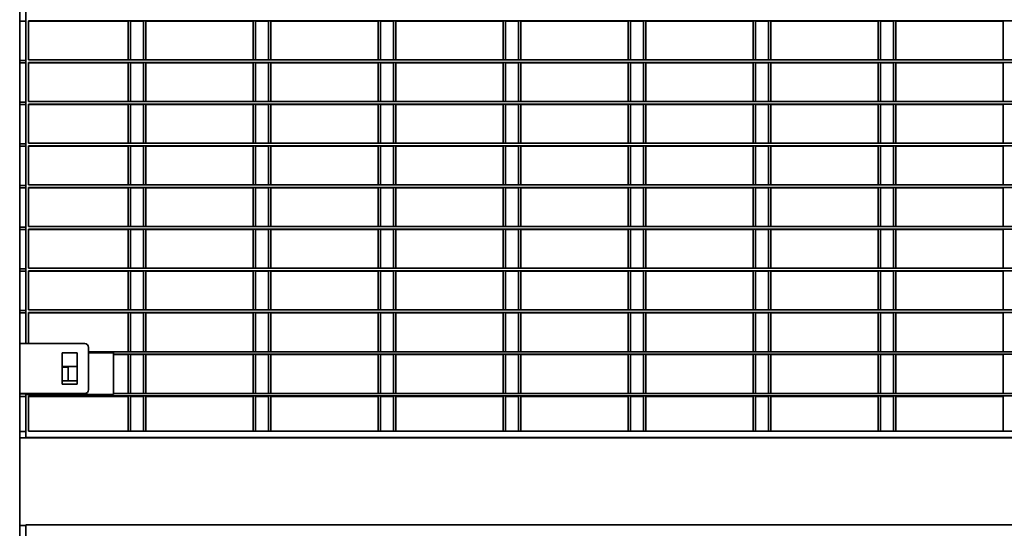
# Model space of a CAD drawing. Units: millimetres. Extents: x 1 to 203, y 1 to 174.
# Drawn here: x 130 to 136, y 33 to 36 of the extents above; entities that cross this region are included whole.
import ezdxf

# ---------------------------------------------------------------- set-up
doc = ezdxf.new("R2010")
doc.units = ezdxf.units.MM

msp = doc.modelspace()

# ---------------------------------------------------------------- linework, layer by layer
at = {"color": 7, "linetype": 'Continuous', "lineweight": 35}
for p, q in [((130.49605, 39.20737), (130.49605, 27.69308)), ((130.53176, 38.70737), (130.53176, 34.51451)), ((130.49605, 36.35583), (130.53176, 36.35583)), ((141.16033, 36.35858), (130.54605, 36.35858)), ((130.54605, 36.13479), (130.54605, 36.35858)), ((130.54605, 36.35583), (131.11495, 36.35583)), ((131.11495, 36.13479), (131.11495, 36.35583)), ((131.12924, 36.35583), (131.20319, 36.35583)), ((131.12924, 36.13479), (131.12924, 36.35583)), ((131.20319, 36.13479), (131.20319, 36.35858)), ((131.21748, 36.13479), (131.21748, 36.35858)), ((131.21748, 36.35583), (131.82924, 36.35583)), ((131.82924, 36.13479), (131.82924, 36.35583)), ((131.84352, 36.35583), (131.91748, 36.35583)), ((131.84352, 36.13479), (131.84352, 36.35583)), ((131.91748, 36.13479), (131.91748, 36.35858)), ((131.93176, 36.13479), (131.93176, 36.35858)), ((131.93176, 36.35583), (132.54352, 36.35583)), ((132.54352, 36.13479), (132.54352, 36.35583)), ((132.55781, 36.35583), (132.63176, 36.35583)), ((132.55781, 36.13479), (132.55781, 36.35583)), ((132.63176, 36.13479), (132.63176, 36.35858)), ((132.64605, 36.13479), (132.64605, 36.35858)), ((132.64605, 36.35583), (133.25781, 36.35583)), ((133.25781, 36.13479), (133.25781, 36.35583)), ((133.27209, 36.35583), (133.34605, 36.35583)), ((133.27209, 36.13479), (133.27209, 36.35583)), ((133.34605, 36.13479), (133.34605, 36.35858)), ((133.36033, 36.13479), (133.36033, 36.35858)), ((133.36033, 36.35583), (133.97209, 36.35583)), ((133.97209, 36.13479), (133.97209, 36.35583)), ((133.98638, 36.35583), (134.06033, 36.35583)), ((133.98638, 36.13479), (133.98638, 36.35583)), ((134.06033, 36.13479), (134.06033, 36.35858)), ((134.07462, 36.13479), (134.07462, 36.35858)), ((134.07462, 36.35583), (134.68638, 36.35583)), ((134.68638, 36.13479), (134.68638, 36.35583)), ((134.70067, 36.35583), (134.77462, 36.35583)), ((134.70067, 36.13479), (134.70067, 36.35583)), ((134.77462, 36.13479), (134.77462, 36.35858)), ((134.78891, 36.13479), (134.78891, 36.35858)), ((134.78891, 36.35583), (135.40067, 36.35583)), ((135.40067, 36.13479), (135.40067, 36.35583)), ((135.41495, 36.13479), (135.41495, 36.35583)), ((135.41495, 36.35583), (135.48891, 36.35583)), ((135.48891, 36.13479), (135.48891, 36.35858)), ((135.50319, 36.13479), (135.50319, 36.35858)), ((135.50319, 36.35583), (136.11495, 36.35583)), ((136.11495, 36.13479), (136.11495, 36.35583)), ((130.49605, 36.13204), (130.53176, 36.13204)), ((141.16033, 36.13479), (130.54605, 36.13479)), ((141.16033, 36.12051), (130.54605, 36.12051)), ((130.54605, 35.89672), (130.54605, 36.12051)), ((131.20319, 35.89672), (131.20319, 36.12051)), ((131.21748, 35.89672), (131.21748, 36.12051)), ((131.91748, 35.89672), (131.91748, 36.12051)), ((131.93176, 35.89672), (131.93176, 36.12051)), ((132.63176, 35.89672), (132.63176, 36.12051)), ((132.64605, 35.89672), (132.64605, 36.12051)), ((133.34605, 35.89672), (133.34605, 36.12051)), ((133.36033, 35.89672), (133.36033, 36.12051)), ((134.06033, 35.89672), (134.06033, 36.12051)), ((134.07462, 35.89672), (134.07462, 36.12051)), ((134.77462, 35.89672), (134.77462, 36.12051)), ((134.78891, 35.89672), (134.78891, 36.12051)), ((135.48891, 35.89672), (135.48891, 36.12051)), ((135.50319, 35.89672), (135.50319, 36.12051)), ((130.49605, 36.11776), (130.53176, 36.11776)), ((130.54605, 36.11776), (131.11495, 36.11776)), ((131.11495, 35.89672), (131.11495, 36.11776)), ((131.12924, 36.11776), (131.20319, 36.11776)), ((131.12924, 35.89672), (131.12924, 36.11776)), ((131.21748, 36.11776), (131.82924, 36.11776)), ((131.82924, 35.89672), (131.82924, 36.11776)), ((131.84352, 36.11776), (131.91748, 36.11776)), ((131.84352, 35.89672), (131.84352, 36.11776)), ((131.93176, 36.11776), (132.54352, 36.11776)), ((132.54352, 35.89672), (132.54352, 36.11776)), ((132.55781, 36.11776), (132.63176, 36.11776)), ((132.55781, 35.89672), (132.55781, 36.11776)), ((132.64605, 36.11776), (133.25781, 36.11776)), ((133.25781, 35.89672), (133.25781, 36.11776)), ((133.27209, 36.11776), (133.34605, 36.11776)), ((133.27209, 35.89672), (133.27209, 36.11776)), ((133.36033, 36.11776), (133.97209, 36.11776)), ((133.97209, 35.89672), (133.97209, 36.11776)), ((133.98638, 36.11776), (134.06033, 36.11776)), ((133.98638, 35.89672), (133.98638, 36.11776)), ((134.07462, 36.11776), (134.68638, 36.11776)), ((134.68638, 35.89672), (134.68638, 36.11776)), ((134.70067, 36.11776), (134.77462, 36.11776)), ((134.70067, 35.89672), (134.70067, 36.11776)), ((134.78891, 36.11776), (135.40067, 36.11776)), ((135.40067, 35.89672), (135.40067, 36.11776)), ((135.41495, 35.89672), (135.41495, 36.11776)), ((135.41495, 36.11776), (135.48891, 36.11776)), ((135.50319, 36.11776), (136.11495, 36.11776)), ((136.11495, 35.89672), (136.11495, 36.11776)), ((141.16033, 35.89672), (130.54605, 35.89672)), ((130.49605, 35.89397), (130.53176, 35.89397)), ((130.49605, 35.87969), (130.53176, 35.87969)), ((141.16033, 35.88244), (130.54605, 35.88244)), ((130.54605, 35.65865), (130.54605, 35.88244)), ((130.54605, 35.87969), (131.11495, 35.87969)), ((131.11495, 35.65865), (131.11495, 35.87969)), ((131.12924, 35.87969), (131.20319, 35.87969)), ((131.12924, 35.65865), (131.12924, 35.87969)), ((131.20319, 35.65865), (131.20319, 35.88244)), ((131.21748, 35.65865), (131.21748, 35.88244)), ((131.21748, 35.87969), (131.82924, 35.87969)), ((131.82924, 35.65865), (131.82924, 35.87969)), ((131.84352, 35.87969), (131.91748, 35.87969)), ((131.84352, 35.65865), (131.84352, 35.87969)), ((131.91748, 35.65865), (131.91748, 35.88244)), ((131.93176, 35.65865), (131.93176, 35.88244)), ((131.93176, 35.87969), (132.54352, 35.87969)), ((132.54352, 35.65865), (132.54352, 35.87969)), ((132.55781, 35.87969), (132.63176, 35.87969)), ((132.55781, 35.65865), (132.55781, 35.87969)), ((132.63176, 35.65865), (132.63176, 35.88244)), ((132.64605, 35.65865), (132.64605, 35.88244)), ((132.64605, 35.87969), (133.25781, 35.87969)), ((133.25781, 35.65865), (133.25781, 35.87969)), ((133.27209, 35.87969), (133.34605, 35.87969)), ((133.27209, 35.65865), (133.27209, 35.87969)), ((133.34605, 35.65865), (133.34605, 35.88244)), ((133.36033, 35.65865), (133.36033, 35.88244)), ((133.36033, 35.87969), (133.97209, 35.87969)), ((133.97209, 35.65865), (133.97209, 35.87969)), ((133.98638, 35.87969), (134.06033, 35.87969)), ((133.98638, 35.65865), (133.98638, 35.87969)), ((134.06033, 35.65865), (134.06033, 35.88244)), ((134.07462, 35.65865), (134.07462, 35.88244)), ((134.07462, 35.87969), (134.68638, 35.87969)), ((134.68638, 35.65865), (134.68638, 35.87969)), ((134.70067, 35.87969), (134.77462, 35.87969)), ((134.70067, 35.65865), (134.70067, 35.87969)), ((134.77462, 35.65865), (134.77462, 35.88244)), ((134.78891, 35.65865), (134.78891, 35.88244)), ((134.78891, 35.87969), (135.40067, 35.87969)), ((135.40067, 35.65865), (135.40067, 35.87969)), ((135.41495, 35.65865), (135.41495, 35.87969)), ((135.41495, 35.87969), (135.48891, 35.87969)), ((135.48891, 35.65865), (135.48891, 35.88244)), ((135.50319, 35.65865), (135.50319, 35.88244)), ((135.50319, 35.87969), (136.11495, 35.87969)), ((136.11495, 35.65865), (136.11495, 35.87969)), ((130.49605, 35.6559), (130.53176, 35.6559)), ((130.49605, 35.64162), (130.53176, 35.64162)), ((141.16033, 35.65865), (130.54605, 35.65865)), ((141.16033, 35.64437), (130.54605, 35.64437)), ((130.54605, 35.42058), (130.54605, 35.64437)), ((130.54605, 35.64162), (131.11495, 35.64162)), ((131.11495, 35.42058), (131.11495, 35.64162)), ((131.12924, 35.64162), (131.20319, 35.64162)), ((131.12924, 35.42058), (131.12924, 35.64162)), ((131.20319, 35.42058), (131.20319, 35.64437)), ((131.21748, 35.42058), (131.21748, 35.64437)), ((131.21748, 35.64162), (131.82924, 35.64162)), ((131.82924, 35.42058), (131.82924, 35.64162)), ((131.84352, 35.64162), (131.91748, 35.64162)), ((131.84352, 35.42058), (131.84352, 35.64162)), ((131.91748, 35.42058), (131.91748, 35.64437)), ((131.93176, 35.42058), (131.93176, 35.64437)), ((131.93176, 35.64162), (132.54352, 35.64162)), ((132.54352, 35.42058), (132.54352, 35.64162)), ((132.55781, 35.64162), (132.63176, 35.64162)), ((132.55781, 35.42058), (132.55781, 35.64162)), ((132.63176, 35.42058), (132.63176, 35.64437)), ((132.64605, 35.42058), (132.64605, 35.64437)), ((132.64605, 35.64162), (133.25781, 35.64162)), ((133.25781, 35.42058), (133.25781, 35.64162)), ((133.27209, 35.64162), (133.34605, 35.64162)), ((133.27209, 35.42058), (133.27209, 35.64162)), ((133.34605, 35.42058), (133.34605, 35.64437)), ((133.36033, 35.42058), (133.36033, 35.64437)), ((133.36033, 35.64162), (133.97209, 35.64162)), ((133.97209, 35.42058), (133.97209, 35.64162)), ((133.98638, 35.64162), (134.06033, 35.64162)), ((133.98638, 35.42058), (133.98638, 35.64162)), ((134.06033, 35.42058), (134.06033, 35.64437)), ((134.07462, 35.42058), (134.07462, 35.64437)), ((134.07462, 35.64162), (134.68638, 35.64162)), ((134.68638, 35.42058), (134.68638, 35.64162)), ((134.70067, 35.64162), (134.77462, 35.64162)), ((134.70067, 35.42058), (134.70067, 35.64162)), ((134.77462, 35.42058), (134.77462, 35.64437)), ((134.78891, 35.42058), (134.78891, 35.64437)), ((134.78891, 35.64162), (135.40067, 35.64162)), ((135.40067, 35.42058), (135.40067, 35.64162)), ((135.41495, 35.42058), (135.41495, 35.64162)), ((135.41495, 35.64162), (135.48891, 35.64162)), ((135.48891, 35.42058), (135.48891, 35.64437)), ((135.50319, 35.42058), (135.50319, 35.64437)), ((135.50319, 35.64162), (136.11495, 35.64162)), ((136.11495, 35.42058), (136.11495, 35.64162)), ((130.49605, 35.41783), (130.53176, 35.41783)), ((130.49605, 35.40354), (130.53176, 35.40354)), ((141.16033, 35.42058), (130.54605, 35.42058)), ((141.16033, 35.40629), (130.54605, 35.40629)), ((130.54605, 35.18251), (130.54605, 35.40629)), ((130.54605, 35.40354), (131.11495, 35.40354)), ((131.11495, 35.18251), (131.11495, 35.40354)), ((131.12924, 35.40354), (131.20319, 35.40354)), ((131.12924, 35.18251), (131.12924, 35.40354)), ((131.20319, 35.18251), (131.20319, 35.40629)), ((131.21748, 35.18251), (131.21748, 35.40629)), ((131.21748, 35.40354), (131.82924, 35.40354)), ((131.82924, 35.18251), (131.82924, 35.40354)), ((131.84352, 35.40354), (131.91748, 35.40354)), ((131.84352, 35.18251), (131.84352, 35.40354)), ((131.91748, 35.18251), (131.91748, 35.40629)), ((131.93176, 35.18251), (131.93176, 35.40629)), ((131.93176, 35.40354), (132.54352, 35.40354)), ((132.54352, 35.18251), (132.54352, 35.40354)), ((132.55781, 35.40354), (132.63176, 35.40354)), ((132.55781, 35.18251), (132.55781, 35.40354)), ((132.63176, 35.18251), (132.63176, 35.40629)), ((132.64605, 35.18251), (132.64605, 35.40629)), ((132.64605, 35.40354), (133.25781, 35.40354)), ((133.25781, 35.18251), (133.25781, 35.40354)), ((133.27209, 35.40354), (133.34605, 35.40354)), ((133.27209, 35.18251), (133.27209, 35.40354)), ((133.34605, 35.18251), (133.34605, 35.40629)), ((133.36033, 35.18251), (133.36033, 35.40629)), ((133.36033, 35.40354), (133.97209, 35.40354)), ((133.97209, 35.18251), (133.97209, 35.40354)), ((133.98638, 35.40354), (134.06033, 35.40354)), ((133.98638, 35.18251), (133.98638, 35.40354)), ((134.06033, 35.18251), (134.06033, 35.40629)), ((134.07462, 35.18251), (134.07462, 35.40629)), ((134.07462, 35.40354), (134.68638, 35.40354)), ((134.68638, 35.18251), (134.68638, 35.40354)), ((134.70067, 35.40354), (134.77462, 35.40354)), ((134.70067, 35.18251), (134.70067, 35.40354)), ((134.77462, 35.18251), (134.77462, 35.40629)), ((134.78891, 35.18251), (134.78891, 35.40629)), ((134.78891, 35.40354), (135.40067, 35.40354)), ((135.40067, 35.18251), (135.40067, 35.40354)), ((135.41495, 35.18251), (135.41495, 35.40354)), ((135.41495, 35.40354), (135.48891, 35.40354)), ((135.48891, 35.18251), (135.48891, 35.40629)), ((135.50319, 35.18251), (135.50319, 35.40629)), ((135.50319, 35.40354), (136.11495, 35.40354)), ((136.11495, 35.18251), (136.11495, 35.40354)), ((130.49605, 35.17976), (130.53176, 35.17976)), ((130.49605, 35.16547), (130.53176, 35.16547)), ((141.16033, 35.18251), (130.54605, 35.18251)), ((141.16033, 35.16822), (130.54605, 35.16822)), ((130.54605, 34.94444), (130.54605, 35.16822)), ((130.54605, 35.16547), (131.11495, 35.16547)), ((131.11495, 34.94444), (131.11495, 35.16547)), ((131.12924, 35.16547), (131.20319, 35.16547)), ((131.12924, 34.94444), (131.12924, 35.16547)), ((131.20319, 34.94444), (131.20319, 35.16822)), ((131.21748, 34.94444), (131.21748, 35.16822)), ((131.21748, 35.16547), (131.82924, 35.16547)), ((131.82924, 34.94444), (131.82924, 35.16547)), ((131.84352, 35.16547), (131.91748, 35.16547)), ((131.84352, 34.94444), (131.84352, 35.16547)), ((131.91748, 34.94444), (131.91748, 35.16822)), ((131.93176, 34.94444), (131.93176, 35.16822)), ((131.93176, 35.16547), (132.54352, 35.16547)), ((132.54352, 34.94444), (132.54352, 35.16547)), ((132.55781, 35.16547), (132.63176, 35.16547)), ((132.55781, 34.94444), (132.55781, 35.16547)), ((132.63176, 34.94444), (132.63176, 35.16822)), ((132.64605, 34.94444), (132.64605, 35.16822)), ((132.64605, 35.16547), (133.25781, 35.16547)), ((133.25781, 34.94444), (133.25781, 35.16547)), ((133.27209, 35.16547), (133.34605, 35.16547)), ((133.27209, 34.94444), (133.27209, 35.16547)), ((133.34605, 34.94444), (133.34605, 35.16822)), ((133.36033, 34.94444), (133.36033, 35.16822)), ((133.36033, 35.16547), (133.97209, 35.16547)), ((133.97209, 34.94444), (133.97209, 35.16547)), ((133.98638, 35.16547), (134.06033, 35.16547)), ((133.98638, 34.94444), (133.98638, 35.16547)), ((134.06033, 34.94444), (134.06033, 35.16822)), ((134.07462, 34.94444), (134.07462, 35.16822)), ((134.07462, 35.16547), (134.68638, 35.16547)), ((134.68638, 34.94444), (134.68638, 35.16547)), ((134.70067, 35.16547), (134.77462, 35.16547)), ((134.70067, 34.94444), (134.70067, 35.16547)), ((134.77462, 34.94444), (134.77462, 35.16822)), ((134.78891, 34.94444), (134.78891, 35.16822)), ((134.78891, 35.16547), (135.40067, 35.16547)), ((135.40067, 34.94444), (135.40067, 35.16547)), ((135.41495, 34.94444), (135.41495, 35.16547)), ((135.41495, 35.16547), (135.48891, 35.16547)), ((135.48891, 34.94444), (135.48891, 35.16822)), ((135.50319, 34.94444), (135.50319, 35.16822)), ((135.50319, 35.16547), (136.11495, 35.16547)), ((136.11495, 34.94444), (136.11495, 35.16547)), ((130.49605, 34.94169), (130.53176, 34.94169)), ((141.16033, 34.94444), (130.54605, 34.94444)), ((130.49605, 34.9274), (130.53176, 34.9274)), ((141.16033, 34.93015), (130.54605, 34.93015)), ((130.54605, 34.70637), (130.54605, 34.93015)), ((130.54605, 34.9274), (131.11495, 34.9274)), ((131.11495, 34.70637), (131.11495, 34.9274)), ((131.12924, 34.9274), (131.20319, 34.9274)), ((131.12924, 34.70637), (131.12924, 34.9274)), ((131.20319, 34.70637), (131.20319, 34.93015)), ((131.21748, 34.70637), (131.21748, 34.93015)), ((131.21748, 34.9274), (131.82924, 34.9274)), ((131.82924, 34.70637), (131.82924, 34.9274)), ((131.84352, 34.9274), (131.91748, 34.9274)), ((131.84352, 34.70637), (131.84352, 34.9274)), ((131.91748, 34.70637), (131.91748, 34.93015)), ((131.93176, 34.70637), (131.93176, 34.93015)), ((131.93176, 34.9274), (132.54352, 34.9274)), ((132.54352, 34.70637), (132.54352, 34.9274)), ((132.55781, 34.9274), (132.63176, 34.9274)), ((132.55781, 34.70637), (132.55781, 34.9274)), ((132.63176, 34.70637), (132.63176, 34.93015)), ((132.64605, 34.70637), (132.64605, 34.93015)), ((132.64605, 34.9274), (133.25781, 34.9274)), ((133.25781, 34.70637), (133.25781, 34.9274)), ((133.27209, 34.9274), (133.34605, 34.9274)), ((133.27209, 34.70637), (133.27209, 34.9274)), ((133.34605, 34.70637), (133.34605, 34.93015)), ((133.36033, 34.70637), (133.36033, 34.93015)), ((133.36033, 34.9274), (133.97209, 34.9274)), ((133.97209, 34.70637), (133.97209, 34.9274)), ((133.98638, 34.9274), (134.06033, 34.9274)), ((133.98638, 34.70637), (133.98638, 34.9274)), ((134.06033, 34.70637), (134.06033, 34.93015)), ((134.07462, 34.70637), (134.07462, 34.93015)), ((134.07462, 34.9274), (134.68638, 34.9274)), ((134.68638, 34.70637), (134.68638, 34.9274)), ((134.70067, 34.9274), (134.77462, 34.9274)), ((134.70067, 34.70637), (134.70067, 34.9274)), ((134.77462, 34.70637), (134.77462, 34.93015)), ((134.78891, 34.70637), (134.78891, 34.93015)), ((134.78891, 34.9274), (135.40067, 34.9274)), ((135.40067, 34.70637), (135.40067, 34.9274)), ((135.41495, 34.70637), (135.41495, 34.9274)), ((135.41495, 34.9274), (135.48891, 34.9274)), ((135.48891, 34.70637), (135.48891, 34.93015)), ((135.50319, 34.70637), (135.50319, 34.93015)), ((135.50319, 34.9274), (136.11495, 34.9274)), ((136.11495, 34.70637), (136.11495, 34.9274)), ((130.49605, 34.70362), (130.53176, 34.70362)), ((130.49605, 34.68933), (130.53176, 34.68933)), ((141.16033, 34.70637), (130.54605, 34.70637)), ((141.16033, 34.69208), (130.54605, 34.69208)), ((130.54605, 34.51451), (130.54605, 34.69208)), ((130.54605, 34.68933), (131.11495, 34.68933)), ((131.11495, 34.46829), (131.11495, 34.68933)), ((131.12924, 34.68933), (131.20319, 34.68933)), ((131.12924, 34.46829), (131.12924, 34.68933)), ((131.20319, 34.46829), (131.20319, 34.69208)), ((131.21748, 34.46829), (131.21748, 34.69208)), ((131.21748, 34.68933), (131.82924, 34.68933)), ((131.82924, 34.46829), (131.82924, 34.68933)), ((131.84352, 34.68933), (131.91748, 34.68933)), ((131.84352, 34.46829), (131.84352, 34.68933)), ((131.91748, 34.46829), (131.91748, 34.69208)), ((131.93176, 34.46829), (131.93176, 34.69208)), ((131.93176, 34.68933), (132.54352, 34.68933)), ((132.54352, 34.46829), (132.54352, 34.68933)), ((132.55781, 34.68933), (132.63176, 34.68933)), ((132.55781, 34.46829), (132.55781, 34.68933)), ((132.63176, 34.46829), (132.63176, 34.69208)), ((132.64605, 34.46829), (132.64605, 34.69208)), ((132.64605, 34.68933), (133.25781, 34.68933)), ((133.25781, 34.46829), (133.25781, 34.68933)), ((133.27209, 34.68933), (133.34605, 34.68933)), ((133.27209, 34.46829), (133.27209, 34.68933)), ((133.34605, 34.46829), (133.34605, 34.69208)), ((133.36033, 34.46829), (133.36033, 34.69208)), ((133.36033, 34.68933), (133.97209, 34.68933)), ((133.97209, 34.46829), (133.97209, 34.68933)), ((133.98638, 34.68933), (134.06033, 34.68933)), ((133.98638, 34.46829), (133.98638, 34.68933)), ((134.06033, 34.46829), (134.06033, 34.69208)), ((134.07462, 34.46829), (134.07462, 34.69208)), ((134.07462, 34.68933), (134.68638, 34.68933)), ((134.68638, 34.46829), (134.68638, 34.68933)), ((134.70067, 34.68933), (134.77462, 34.68933)), ((134.70067, 34.46829), (134.70067, 34.68933)), ((134.77462, 34.46829), (134.77462, 34.69208)), ((134.78891, 34.46829), (134.78891, 34.69208)), ((134.78891, 34.68933), (135.40067, 34.68933)), ((135.40067, 34.46829), (135.40067, 34.68933)), ((135.41495, 34.46829), (135.41495, 34.68933)), ((135.41495, 34.68933), (135.48891, 34.68933)), ((135.48891, 34.46829), (135.48891, 34.69208)), ((135.50319, 34.46829), (135.50319, 34.69208)), ((135.50319, 34.68933), (136.11495, 34.68933)), ((136.11495, 34.46829), (136.11495, 34.68933)), ((130.86748, 34.51451), (130.49605, 34.51451)), ((130.88891, 34.25022), (130.88891, 34.49308)), ((130.82462, 34.46094), (130.73891, 34.46094)), ((130.73891, 34.46094), (130.73891, 34.28237)), ((130.82462, 34.28237), (130.82462, 34.46094)), ((140.81748, 34.46829), (130.88891, 34.46829)), ((131.03176, 34.46115), (130.88891, 34.46115)), ((131.03176, 34.22308), (131.03176, 34.46115)), ((140.67462, 34.45401), (131.03176, 34.45401)), ((131.03176, 34.45126), (131.11495, 34.45126)), ((131.11495, 34.23022), (131.11495, 34.45126)), ((131.12924, 34.45126), (131.20319, 34.45126)), ((131.12924, 34.23022), (131.12924, 34.45126)), ((131.20319, 34.23022), (131.20319, 34.45401)), ((131.21748, 34.23022), (131.21748, 34.45401)), ((131.21748, 34.45126), (131.82924, 34.45126)), ((131.82924, 34.23022), (131.82924, 34.45126)), ((131.84352, 34.45126), (131.91748, 34.45126)), ((131.84352, 34.23022), (131.84352, 34.45126)), ((131.91748, 34.23022), (131.91748, 34.45401)), ((131.93176, 34.23022), (131.93176, 34.45401)), ((131.93176, 34.45126), (132.54352, 34.45126)), ((132.54352, 34.23022), (132.54352, 34.45126)), ((132.55781, 34.45126), (132.63176, 34.45126)), ((132.55781, 34.23022), (132.55781, 34.45126)), ((132.63176, 34.23022), (132.63176, 34.45401)), ((132.64605, 34.23022), (132.64605, 34.45401)), ((132.64605, 34.45126), (133.25781, 34.45126)), ((133.25781, 34.23022), (133.25781, 34.45126)), ((133.27209, 34.45126), (133.34605, 34.45126)), ((133.27209, 34.23022), (133.27209, 34.45126)), ((133.34605, 34.23022), (133.34605, 34.45401)), ((133.36033, 34.23022), (133.36033, 34.45401)), ((133.36033, 34.45126), (133.97209, 34.45126)), ((133.97209, 34.23022), (133.97209, 34.45126)), ((133.98638, 34.45126), (134.06033, 34.45126)), ((133.98638, 34.23022), (133.98638, 34.45126)), ((134.06033, 34.23022), (134.06033, 34.45401)), ((134.07462, 34.23022), (134.07462, 34.45401)), ((134.07462, 34.45126), (134.68638, 34.45126)), ((134.68638, 34.23022), (134.68638, 34.45126)), ((134.70067, 34.45126), (134.77462, 34.45126)), ((134.70067, 34.23022), (134.70067, 34.45126)), ((134.77462, 34.23022), (134.77462, 34.45401)), ((134.78891, 34.23022), (134.78891, 34.45401)), ((134.78891, 34.45126), (135.40067, 34.45126)), ((135.40067, 34.23022), (135.40067, 34.45126)), ((135.41495, 34.23022), (135.41495, 34.45126)), ((135.41495, 34.45126), (135.48891, 34.45126)), ((135.48891, 34.23022), (135.48891, 34.45401)), ((135.50319, 34.23022), (135.50319, 34.45401)), ((135.50319, 34.45126), (136.11495, 34.45126)), ((136.11495, 34.23022), (136.11495, 34.45126)), ((130.82462, 34.38319), (130.73891, 34.38319)), ((130.73891, 34.38044), (130.77209, 34.38044)), ((130.77209, 34.38044), (130.77209, 34.30104)), ((130.73891, 34.30104), (130.82462, 34.30104)), ((130.73891, 34.28237), (130.82462, 34.28237)), ((130.49605, 34.22879), (130.86748, 34.22879)), ((130.49605, 34.22747), (130.53176, 34.22747)), ((130.49605, 34.21319), (130.53176, 34.21319)), ((130.53176, 34.22879), (130.53176, 33.97879)), ((130.53176, 34.22308), (131.03176, 34.22308)), ((141.16033, 34.21594), (130.54605, 34.21594)), ((130.54605, 34.01451), (130.54605, 34.21594)), ((130.54605, 34.21319), (131.11495, 34.21319)), ((140.67462, 34.23022), (131.03176, 34.23022)), ((131.11495, 34.01451), (131.11495, 34.21319)), ((131.12924, 34.21319), (131.20319, 34.21319)), ((131.12924, 34.01451), (131.12924, 34.21319)), ((131.20319, 34.01451), (131.20319, 34.21594)), ((131.21748, 34.01451), (131.21748, 34.21594)), ((131.21748, 34.21319), (131.82924, 34.21319)), ((131.82924, 34.01451), (131.82924, 34.21319)), ((131.84352, 34.21319), (131.91748, 34.21319)), ((131.84352, 34.01451), (131.84352, 34.21319)), ((131.91748, 34.01451), (131.91748, 34.21594)), ((131.93176, 34.01451), (131.93176, 34.21594)), ((131.93176, 34.21319), (132.54352, 34.21319)), ((132.54352, 34.01451), (132.54352, 34.21319)), ((132.55781, 34.21319), (132.63176, 34.21319)), ((132.55781, 34.01451), (132.55781, 34.21319)), ((132.63176, 34.01451), (132.63176, 34.21594)), ((132.64605, 34.01451), (132.64605, 34.21594)), ((132.64605, 34.21319), (133.25781, 34.21319)), ((133.25781, 34.01451), (133.25781, 34.21319)), ((133.27209, 34.21319), (133.34605, 34.21319)), ((133.27209, 34.01451), (133.27209, 34.21319)), ((133.34605, 34.01451), (133.34605, 34.21594)), ((133.36033, 34.01451), (133.36033, 34.21594)), ((133.36033, 34.21319), (133.97209, 34.21319)), ((133.97209, 34.01451), (133.97209, 34.21319)), ((133.98638, 34.21319), (134.06033, 34.21319)), ((133.98638, 34.01451), (133.98638, 34.21319)), ((134.06033, 34.01451), (134.06033, 34.21594)), ((134.07462, 34.01451), (134.07462, 34.21594)), ((134.07462, 34.21319), (134.68638, 34.21319)), ((134.68638, 34.01451), (134.68638, 34.21319)), ((134.70067, 34.21319), (134.77462, 34.21319)), ((134.70067, 34.01451), (134.70067, 34.21319)), ((134.77462, 34.01451), (134.77462, 34.21594)), ((134.78891, 34.01451), (134.78891, 34.21594)), ((134.78891, 34.21319), (135.40067, 34.21319)), ((135.40067, 34.01451), (135.40067, 34.21319)), ((135.41495, 34.01451), (135.41495, 34.21319)), ((135.41495, 34.21319), (135.48891, 34.21319)), ((135.48891, 34.01451), (135.48891, 34.21594)), ((135.50319, 34.01451), (135.50319, 34.21594)), ((135.50319, 34.21319), (136.11495, 34.21319)), ((136.11495, 34.01451), (136.11495, 34.21319)), ((130.49605, 34.01176), (130.53176, 34.01176)), ((141.16033, 34.01451), (130.54605, 34.01451)), ((130.49605, 33.97604), (141.08638, 33.97604)), ((141.17462, 33.97879), (130.53176, 33.97879)), ((130.49605, 33.47604), (130.53176, 33.47604)), ((141.17462, 33.47879), (130.53176, 33.47879)), ((130.53176, 33.47879), (130.53176, 33.26451))]:
    msp.add_line(p, q, dxfattribs=at)
for centre, start, end in [((130.86748, 34.49308), 360, 90), ((130.86748, 34.25022), 270, 0)]:
    msp.add_arc(centre, 0.02143, start, end, dxfattribs=at)

doc.saveas('drawing.dxf')
